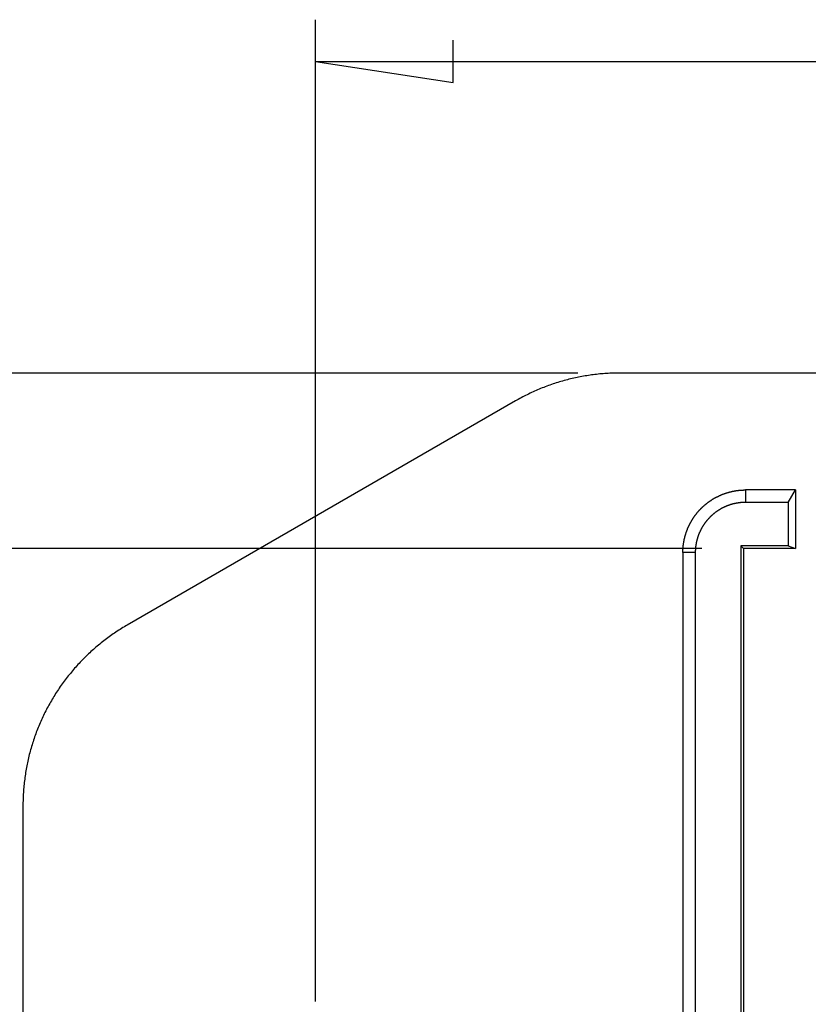
# Model space of a CAD drawing. Units: millimetres. Extents: x 0 to 841, y 0 to 594.
# Drawn here: x 499 to 518, y 339 to 363 of the extents above; entities that cross this region are included whole.
import ezdxf

# ---------------------------------------------------------------- set-up
doc = ezdxf.new("R2010")
doc.units = ezdxf.units.MM
doc.layers.add('LAYER_1', color=179, linetype='Continuous')
doc.layers.add('SLD-0', color=179, linetype='Continuous')

msp = doc.modelspace()

# ---------------------------------------------------------------- linework, layer by layer
at = {"layer": 'LAYER_1'}
for p, q in [((506.042, 339.335), (506.042, 362.846)), ((509.344, 361.338), (509.344, 362.354)), ((506.042, 361.846), (509.344, 361.338)), ((506.042, 361.846), (642.042, 361.846)), ((512.33, 354.385), (484.917, 354.385)), ((515.292, 350.185), (491.033, 350.185))]:
    msp.add_line(p, q, dxfattribs=at)
at = {"layer": 'SLD-0'}
for p, q in [((512.658, 354.34), (512.619, 354.334)), ((512.698, 354.345), (512.658, 354.34)), ((512.737, 354.35), (512.698, 354.345)), ((512.776, 354.354), (512.737, 354.35)), ((512.816, 354.359), (512.776, 354.354)), ((512.855, 354.363), (512.816, 354.359)), ((512.894, 354.366), (512.855, 354.363)), ((512.934, 354.369), (512.894, 354.366)), ((512.973, 354.372), (512.934, 354.369)), ((513.013, 354.375), (512.973, 354.372)), ((513.052, 354.377), (513.013, 354.375)), ((513.092, 354.379), (513.052, 354.377)), ((513.132, 354.381), (513.092, 354.379)), ((513.171, 354.383), (513.132, 354.381)), ((513.211, 354.384), (513.171, 354.383)), ((513.25, 354.384), (513.211, 354.384)), ((513.29, 354.385), (513.25, 354.384)), ((513.33, 354.385), (513.29, 354.385)), ((634.754, 354.385), (513.33, 354.385)), ((511.697, 354.111), (511.659, 354.097)), ((511.734, 354.123), (511.697, 354.111)), ((511.772, 354.136), (511.734, 354.123)), ((511.809, 354.148), (511.772, 354.136)), ((511.847, 354.16), (511.809, 354.148)), ((511.885, 354.172), (511.847, 354.16)), ((511.923, 354.183), (511.885, 354.172)), ((511.961, 354.194), (511.923, 354.183)), ((511.999, 354.205), (511.961, 354.194)), ((512.037, 354.215), (511.999, 354.205)), ((512.076, 354.225), (512.037, 354.215)), ((512.114, 354.235), (512.076, 354.225)), ((512.152, 354.244), (512.114, 354.235)), ((512.191, 354.254), (512.152, 354.244)), ((512.23, 354.262), (512.191, 354.254)), ((512.268, 354.271), (512.23, 354.262)), ((512.307, 354.279), (512.268, 354.271)), ((512.346, 354.287), (512.307, 354.279)), ((512.385, 354.295), (512.346, 354.287)), ((512.424, 354.302), (512.385, 354.295)), ((512.463, 354.309), (512.424, 354.302)), ((512.502, 354.316), (512.463, 354.309)), ((512.541, 354.322), (512.502, 354.316)), ((512.58, 354.329), (512.541, 354.322)), ((512.619, 354.334), (512.58, 354.329)), ((511.112, 353.866), (511.077, 353.848)), ((511.148, 353.883), (511.112, 353.866)), ((511.184, 353.9), (511.148, 353.883)), ((511.219, 353.917), (511.184, 353.9)), ((511.255, 353.934), (511.219, 353.917)), ((511.292, 353.95), (511.255, 353.934)), ((511.328, 353.966), (511.292, 353.95)), ((511.364, 353.982), (511.328, 353.966)), ((511.401, 353.997), (511.364, 353.982)), ((511.437, 354.013), (511.401, 353.997)), ((511.474, 354.027), (511.437, 354.013)), ((511.511, 354.042), (511.474, 354.027)), ((511.548, 354.056), (511.511, 354.042)), ((511.585, 354.07), (511.548, 354.056)), ((511.622, 354.084), (511.585, 354.07)), ((511.659, 354.097), (511.622, 354.084)), ((510.833, 353.716), (501.538, 348.35)), ((510.867, 353.736), (510.833, 353.716)), ((510.902, 353.755), (510.867, 353.736)), ((510.937, 353.774), (510.902, 353.755)), ((510.972, 353.793), (510.937, 353.774)), ((511.007, 353.812), (510.972, 353.793)), ((511.042, 353.83), (511.007, 353.812)), ((511.077, 353.848), (511.042, 353.83)), ((515.854, 351.504), (515.862, 351.506)), ((515.862, 351.506), (515.871, 351.509)), ((515.871, 351.509), (515.88, 351.512)), ((515.88, 351.512), (515.889, 351.515)), ((515.889, 351.515), (515.897, 351.518)), ((515.897, 351.518), (515.906, 351.52)), ((515.906, 351.52), (515.915, 351.523)), ((515.915, 351.523), (515.924, 351.526)), ((515.924, 351.526), (515.933, 351.528)), ((515.933, 351.528), (515.941, 351.531)), ((515.941, 351.531), (515.95, 351.533)), ((515.95, 351.533), (515.959, 351.536)), ((515.959, 351.536), (515.968, 351.538)), ((515.968, 351.538), (515.977, 351.54)), ((515.977, 351.54), (515.986, 351.542)), ((515.986, 351.542), (515.995, 351.544)), ((515.995, 351.544), (516.004, 351.547)), ((516.004, 351.547), (516.013, 351.549)), ((516.013, 351.549), (516.022, 351.551)), ((516.022, 351.551), (516.031, 351.553)), ((516.031, 351.553), (516.04, 351.554)), ((516.04, 351.554), (516.049, 351.556)), ((516.049, 351.556), (516.058, 351.558)), ((516.058, 351.558), (516.067, 351.56)), ((516.067, 351.56), (516.076, 351.561)), ((516.076, 351.561), (516.085, 351.563)), ((516.085, 351.563), (516.094, 351.564)), ((516.094, 351.564), (516.103, 351.566)), ((516.103, 351.566), (516.112, 351.567)), ((516.112, 351.567), (516.121, 351.569)), ((516.121, 351.569), (516.131, 351.57)), ((516.131, 351.57), (516.14, 351.571)), ((516.14, 351.571), (516.149, 351.573)), ((516.149, 351.573), (516.158, 351.574)), ((516.158, 351.574), (516.167, 351.575)), ((516.167, 351.575), (516.176, 351.576)), ((516.176, 351.576), (516.185, 351.577)), ((516.185, 351.577), (516.195, 351.578)), ((516.195, 351.578), (516.204, 351.579)), ((516.204, 351.579), (516.213, 351.58)), ((516.213, 351.58), (516.222, 351.58)), ((516.222, 351.58), (516.231, 351.581)), ((516.231, 351.581), (516.24, 351.582)), ((516.24, 351.582), (516.25, 351.582)), ((516.25, 351.582), (516.259, 351.583)), ((516.259, 351.583), (516.268, 351.583)), ((516.268, 351.583), (516.277, 351.584)), ((516.277, 351.584), (516.286, 351.584)), ((516.286, 351.584), (516.296, 351.584)), ((516.296, 351.584), (516.305, 351.585)), ((516.305, 351.585), (516.314, 351.585)), ((516.314, 351.585), (516.323, 351.585)), ((516.323, 351.585), (516.332, 351.585)), ((516.332, 351.585), (516.342, 351.585)), ((516.342, 351.585), (516.342, 351.288)), ((517.54, 351.585), (516.342, 351.585)), ((517.362, 351.288), (517.54, 351.585)), ((517.54, 351.585), (517.54, 350.185)), ((515.419, 351.268), (515.426, 351.273)), ((515.426, 351.273), (515.433, 351.279)), ((515.433, 351.279), (515.441, 351.284)), ((515.441, 351.284), (515.448, 351.29)), ((515.448, 351.29), (515.456, 351.295)), ((515.456, 351.295), (515.463, 351.301)), ((515.463, 351.301), (515.47, 351.306)), ((515.47, 351.306), (515.478, 351.311)), ((515.478, 351.311), (515.486, 351.317)), ((515.486, 351.317), (515.493, 351.322)), ((515.493, 351.322), (515.501, 351.327)), ((515.501, 351.327), (515.508, 351.332)), ((515.508, 351.332), (515.516, 351.337)), ((515.516, 351.337), (515.524, 351.342)), ((515.524, 351.342), (515.531, 351.347)), ((515.531, 351.347), (515.539, 351.352)), ((515.539, 351.352), (515.547, 351.357)), ((515.547, 351.357), (515.555, 351.362)), ((515.555, 351.362), (515.563, 351.367)), ((515.563, 351.367), (515.571, 351.372)), ((515.571, 351.372), (515.578, 351.376)), ((515.578, 351.376), (515.586, 351.381)), ((515.586, 351.381), (515.594, 351.386)), ((515.594, 351.386), (515.602, 351.39)), ((515.602, 351.39), (515.61, 351.395)), ((515.61, 351.395), (515.618, 351.399)), ((515.618, 351.399), (515.626, 351.404)), ((515.626, 351.404), (515.635, 351.408)), ((515.635, 351.408), (515.643, 351.412)), ((515.643, 351.412), (515.651, 351.417)), ((515.651, 351.417), (515.659, 351.421)), ((515.659, 351.421), (515.667, 351.425)), ((515.667, 351.425), (515.675, 351.429)), ((515.675, 351.429), (515.684, 351.433)), ((515.684, 351.433), (515.692, 351.437)), ((515.692, 351.437), (515.7, 351.441)), ((515.7, 351.441), (515.709, 351.445)), ((515.709, 351.445), (515.717, 351.449)), ((515.717, 351.449), (515.725, 351.453)), ((515.725, 351.453), (515.734, 351.456)), ((515.734, 351.456), (515.742, 351.46)), ((515.742, 351.46), (515.751, 351.464)), ((515.751, 351.464), (515.759, 351.467)), ((515.759, 351.467), (515.768, 351.471)), ((515.768, 351.471), (515.776, 351.474)), ((515.776, 351.474), (515.785, 351.478)), ((515.785, 351.478), (515.793, 351.481)), ((515.793, 351.481), (515.802, 351.485)), ((515.802, 351.485), (515.81, 351.488)), ((515.81, 351.488), (515.819, 351.491)), ((515.819, 351.491), (515.828, 351.494)), ((515.828, 351.494), (515.836, 351.497)), ((515.836, 351.497), (515.845, 351.5)), ((515.845, 351.5), (515.854, 351.504)), ((516.143, 351.271), (516.136, 351.27)), ((516.151, 351.272), (516.143, 351.271)), ((516.158, 351.273), (516.151, 351.272)), ((516.165, 351.275), (516.158, 351.273)), ((516.172, 351.276), (516.165, 351.275)), ((516.18, 351.277), (516.172, 351.276)), ((516.187, 351.278), (516.18, 351.277)), ((516.194, 351.279), (516.187, 351.278)), ((516.202, 351.279), (516.194, 351.279)), ((516.209, 351.28), (516.202, 351.279)), ((516.216, 351.281), (516.209, 351.28)), ((516.224, 351.282), (516.216, 351.281)), ((516.231, 351.283), (516.224, 351.282)), ((516.238, 351.283), (516.231, 351.283)), ((516.246, 351.284), (516.238, 351.283)), ((516.253, 351.284), (516.246, 351.284)), ((516.26, 351.285), (516.253, 351.284)), ((516.268, 351.285), (516.26, 351.285)), ((516.275, 351.286), (516.268, 351.285)), ((516.283, 351.286), (516.275, 351.286)), ((516.29, 351.287), (516.283, 351.286)), ((516.297, 351.287), (516.29, 351.287)), ((516.305, 351.287), (516.297, 351.287)), ((516.312, 351.287), (516.305, 351.287)), ((516.319, 351.287), (516.312, 351.287)), ((516.327, 351.288), (516.319, 351.287)), ((516.334, 351.288), (516.327, 351.288)), ((516.342, 351.288), (516.334, 351.288)), ((517.362, 351.288), (516.342, 351.288)), ((517.362, 351.288), (517.362, 350.244)), ((515.176, 351.03), (515.182, 351.037)), ((515.182, 351.037), (515.188, 351.044)), ((515.188, 351.044), (515.194, 351.051)), ((515.194, 351.051), (515.2, 351.058)), ((515.2, 351.058), (515.206, 351.065)), ((515.206, 351.065), (515.212, 351.072)), ((515.212, 351.072), (515.218, 351.079)), ((515.218, 351.079), (515.224, 351.086)), ((515.224, 351.086), (515.23, 351.093)), ((515.23, 351.093), (515.236, 351.099)), ((515.236, 351.099), (515.243, 351.106)), ((515.243, 351.106), (515.249, 351.113)), ((515.249, 351.113), (515.255, 351.12)), ((515.255, 351.12), (515.262, 351.126)), ((515.262, 351.126), (515.268, 351.133)), ((515.268, 351.133), (515.275, 351.139)), ((515.275, 351.139), (515.281, 351.146)), ((515.281, 351.146), (515.288, 351.152)), ((515.288, 351.152), (515.294, 351.159)), ((515.294, 351.159), (515.301, 351.165)), ((515.301, 351.165), (515.307, 351.172)), ((515.307, 351.172), (515.314, 351.178)), ((515.314, 351.178), (515.321, 351.184)), ((515.321, 351.184), (515.328, 351.19)), ((515.328, 351.19), (515.334, 351.197)), ((515.334, 351.197), (515.341, 351.203)), ((515.341, 351.203), (515.348, 351.209)), ((515.348, 351.209), (515.355, 351.215)), ((515.355, 351.215), (515.362, 351.221)), ((515.362, 351.221), (515.369, 351.227)), ((515.369, 351.227), (515.376, 351.233)), ((515.376, 351.233), (515.383, 351.239)), ((515.383, 351.239), (515.39, 351.245)), ((515.39, 351.245), (515.397, 351.25)), ((515.397, 351.25), (515.404, 351.256)), ((515.404, 351.256), (515.412, 351.262)), ((515.412, 351.262), (515.419, 351.268)), ((515.608, 351.038), (515.602, 351.033)), ((515.614, 351.042), (515.608, 351.038)), ((515.619, 351.047), (515.614, 351.042)), ((515.625, 351.051), (515.619, 351.047)), ((515.631, 351.055), (515.625, 351.051)), ((515.637, 351.06), (515.631, 351.055)), ((515.643, 351.064), (515.637, 351.06)), ((515.649, 351.068), (515.643, 351.064)), ((515.655, 351.073), (515.649, 351.068)), ((515.661, 351.077), (515.655, 351.073)), ((515.667, 351.081), (515.661, 351.077)), ((515.674, 351.085), (515.667, 351.081)), ((515.68, 351.089), (515.674, 351.085)), ((515.686, 351.093), (515.68, 351.089)), ((515.692, 351.097), (515.686, 351.093)), ((515.698, 351.101), (515.692, 351.097)), ((515.705, 351.105), (515.698, 351.101)), ((515.711, 351.109), (515.705, 351.105)), ((515.717, 351.113), (515.711, 351.109)), ((515.723, 351.117), (515.717, 351.113)), ((515.73, 351.12), (515.723, 351.117)), ((515.736, 351.124), (515.73, 351.12)), ((515.742, 351.128), (515.736, 351.124)), ((515.749, 351.131), (515.742, 351.128)), ((515.755, 351.135), (515.749, 351.131)), ((515.762, 351.139), (515.755, 351.135)), ((515.768, 351.142), (515.762, 351.139)), ((515.775, 351.146), (515.768, 351.142)), ((515.781, 351.149), (515.775, 351.146)), ((515.788, 351.153), (515.781, 351.149)), ((515.794, 351.156), (515.788, 351.153)), ((515.801, 351.159), (515.794, 351.156)), ((515.808, 351.163), (515.801, 351.159)), ((515.814, 351.166), (515.808, 351.163)), ((515.821, 351.169), (515.814, 351.166)), ((515.827, 351.172), (515.821, 351.169)), ((515.834, 351.175), (515.827, 351.172)), ((515.841, 351.178), (515.834, 351.175)), ((515.848, 351.181), (515.841, 351.178)), ((515.854, 351.185), (515.848, 351.181)), ((515.861, 351.187), (515.854, 351.185)), ((515.868, 351.19), (515.861, 351.187)), ((515.875, 351.193), (515.868, 351.19)), ((515.881, 351.196), (515.875, 351.193)), ((515.888, 351.199), (515.881, 351.196)), ((515.895, 351.202), (515.888, 351.199)), ((515.902, 351.204), (515.895, 351.202)), ((515.909, 351.207), (515.902, 351.204)), ((515.916, 351.21), (515.909, 351.207)), ((515.923, 351.212), (515.916, 351.21)), ((515.93, 351.215), (515.923, 351.212)), ((515.936, 351.217), (515.93, 351.215)), ((515.943, 351.22), (515.936, 351.217)), ((515.95, 351.222), (515.943, 351.22)), ((515.957, 351.225), (515.95, 351.222)), ((515.964, 351.227), (515.957, 351.225)), ((515.971, 351.229), (515.964, 351.227)), ((515.978, 351.231), (515.971, 351.229)), ((515.985, 351.234), (515.978, 351.231)), ((515.992, 351.236), (515.985, 351.234)), ((516, 351.238), (515.992, 351.236)), ((516.007, 351.24), (516, 351.238)), ((516.014, 351.242), (516.007, 351.24)), ((516.021, 351.244), (516.014, 351.242)), ((516.028, 351.246), (516.021, 351.244)), ((516.035, 351.248), (516.028, 351.246)), ((516.042, 351.25), (516.035, 351.248)), ((516.049, 351.252), (516.042, 351.25)), ((516.057, 351.253), (516.049, 351.252)), ((516.064, 351.255), (516.057, 351.253)), ((516.071, 351.257), (516.064, 351.255)), ((516.078, 351.258), (516.071, 351.257)), ((516.085, 351.26), (516.078, 351.258)), ((516.092, 351.262), (516.085, 351.26)), ((516.1, 351.263), (516.092, 351.262)), ((516.107, 351.264), (516.1, 351.263)), ((516.114, 351.266), (516.107, 351.264)), ((516.121, 351.267), (516.114, 351.266)), ((516.129, 351.269), (516.121, 351.267)), ((516.136, 351.27), (516.129, 351.269)), ((515.019, 350.792), (515.023, 350.8)), ((515.023, 350.8), (515.028, 350.809)), ((515.028, 350.809), (515.032, 350.817)), ((515.032, 350.817), (515.037, 350.825)), ((515.037, 350.825), (515.041, 350.833)), ((515.041, 350.833), (515.046, 350.841)), ((515.046, 350.841), (515.05, 350.848)), ((515.05, 350.848), (515.055, 350.856)), ((515.055, 350.856), (515.06, 350.864)), ((515.06, 350.864), (515.065, 350.872)), ((515.065, 350.872), (515.07, 350.88)), ((515.07, 350.88), (515.074, 350.888)), ((515.074, 350.888), (515.079, 350.895)), ((515.079, 350.895), (515.084, 350.903)), ((515.084, 350.903), (515.089, 350.911)), ((515.089, 350.911), (515.095, 350.919)), ((515.095, 350.919), (515.1, 350.926)), ((515.1, 350.926), (515.105, 350.934)), ((515.105, 350.934), (515.11, 350.941)), ((515.11, 350.941), (515.115, 350.949)), ((515.115, 350.949), (515.121, 350.956)), ((515.121, 350.956), (515.126, 350.964)), ((515.126, 350.964), (515.131, 350.971)), ((515.131, 350.971), (515.137, 350.979)), ((515.137, 350.979), (515.142, 350.986)), ((515.142, 350.986), (515.148, 350.993)), ((515.148, 350.993), (515.154, 351.001)), ((515.154, 351.001), (515.159, 351.008)), ((515.159, 351.008), (515.165, 351.015)), ((515.165, 351.015), (515.171, 351.022)), ((515.171, 351.022), (515.176, 351.03)), ((515.376, 350.802), (515.371, 350.796)), ((515.38, 350.807), (515.376, 350.802)), ((515.385, 350.813), (515.38, 350.807)), ((515.389, 350.819), (515.385, 350.813)), ((515.394, 350.825), (515.389, 350.819)), ((515.398, 350.831), (515.394, 350.825)), ((515.403, 350.837), (515.398, 350.831)), ((515.407, 350.842), (515.403, 350.837)), ((515.412, 350.848), (515.407, 350.842)), ((515.417, 350.854), (515.412, 350.848)), ((515.422, 350.859), (515.417, 350.854)), ((515.426, 350.865), (515.422, 350.859)), ((515.431, 350.871), (515.426, 350.865)), ((515.436, 350.876), (515.431, 350.871)), ((515.441, 350.882), (515.436, 350.876)), ((515.446, 350.887), (515.441, 350.882)), ((515.451, 350.893), (515.446, 350.887)), ((515.456, 350.898), (515.451, 350.893)), ((515.461, 350.904), (515.456, 350.898)), ((515.466, 350.909), (515.461, 350.904)), ((515.471, 350.914), (515.466, 350.909)), ((515.476, 350.92), (515.471, 350.914)), ((515.481, 350.925), (515.476, 350.92)), ((515.486, 350.93), (515.481, 350.925)), ((515.491, 350.936), (515.486, 350.93)), ((515.497, 350.941), (515.491, 350.936)), ((515.502, 350.946), (515.497, 350.941)), ((515.507, 350.951), (515.502, 350.946)), ((515.512, 350.956), (515.507, 350.951)), ((515.518, 350.961), (515.512, 350.956)), ((515.523, 350.966), (515.518, 350.961)), ((515.529, 350.971), (515.523, 350.966)), ((515.534, 350.976), (515.529, 350.971)), ((515.54, 350.981), (515.534, 350.976)), ((515.545, 350.986), (515.54, 350.981)), ((515.551, 350.991), (515.545, 350.986)), ((515.556, 350.996), (515.551, 350.991)), ((515.562, 351.001), (515.556, 350.996)), ((515.567, 351.005), (515.562, 351.001)), ((515.573, 351.01), (515.567, 351.005)), ((515.579, 351.015), (515.573, 351.01)), ((515.584, 351.019), (515.579, 351.015)), ((515.59, 351.024), (515.584, 351.019)), ((515.596, 351.029), (515.59, 351.024)), ((515.602, 351.033), (515.596, 351.029)), ((514.917, 350.556), (514.92, 350.565)), ((514.92, 350.565), (514.923, 350.573)), ((514.923, 350.573), (514.926, 350.582)), ((514.926, 350.582), (514.929, 350.591)), ((514.929, 350.591), (514.933, 350.599)), ((514.933, 350.599), (514.936, 350.608)), ((514.936, 350.608), (514.939, 350.617)), ((514.939, 350.617), (514.942, 350.625)), ((514.942, 350.625), (514.946, 350.634)), ((514.946, 350.634), (514.949, 350.642)), ((514.949, 350.642), (514.952, 350.651)), ((514.952, 350.651), (514.956, 350.659)), ((514.956, 350.659), (514.959, 350.668)), ((514.959, 350.668), (514.963, 350.676)), ((514.963, 350.676), (514.967, 350.685)), ((514.967, 350.685), (514.97, 350.693)), ((514.97, 350.693), (514.974, 350.702)), ((514.974, 350.702), (514.978, 350.71)), ((514.978, 350.71), (514.982, 350.718)), ((514.982, 350.718), (514.986, 350.727)), ((514.986, 350.727), (514.99, 350.735)), ((514.99, 350.735), (514.994, 350.743)), ((514.994, 350.743), (514.998, 350.751)), ((514.998, 350.751), (515.002, 350.76)), ((515.002, 350.76), (515.006, 350.768)), ((515.006, 350.768), (515.01, 350.776)), ((515.01, 350.776), (515.015, 350.784)), ((515.015, 350.784), (515.019, 350.792)), ((515.239, 350.566), (515.236, 350.559)), ((515.242, 350.573), (515.239, 350.566)), ((515.245, 350.579), (515.242, 350.573)), ((515.248, 350.586), (515.245, 350.579)), ((515.252, 350.593), (515.248, 350.586)), ((515.255, 350.599), (515.252, 350.593)), ((515.258, 350.606), (515.255, 350.599)), ((515.261, 350.613), (515.258, 350.606)), ((515.264, 350.619), (515.261, 350.613)), ((515.268, 350.626), (515.264, 350.619)), ((515.271, 350.633), (515.268, 350.626)), ((515.274, 350.639), (515.271, 350.633)), ((515.278, 350.646), (515.274, 350.639)), ((515.281, 350.652), (515.278, 350.646)), ((515.285, 350.659), (515.281, 350.652)), ((515.288, 350.665), (515.285, 350.659)), ((515.292, 350.672), (515.288, 350.665)), ((515.295, 350.678), (515.292, 350.672)), ((515.299, 350.684), (515.295, 350.678)), ((515.303, 350.691), (515.299, 350.684)), ((515.307, 350.697), (515.303, 350.691)), ((515.31, 350.703), (515.307, 350.697)), ((515.314, 350.71), (515.31, 350.703)), ((515.318, 350.716), (515.314, 350.71)), ((515.322, 350.722), (515.318, 350.716)), ((515.326, 350.729), (515.322, 350.722)), ((515.33, 350.735), (515.326, 350.729)), ((515.334, 350.741), (515.33, 350.735)), ((515.338, 350.747), (515.334, 350.741)), ((515.342, 350.753), (515.338, 350.747)), ((515.346, 350.759), (515.342, 350.753)), ((515.35, 350.766), (515.346, 350.759)), ((515.354, 350.772), (515.35, 350.766)), ((515.359, 350.778), (515.354, 350.772)), ((515.363, 350.784), (515.359, 350.778)), ((515.367, 350.79), (515.363, 350.784)), ((515.371, 350.796), (515.367, 350.79)), ((514.861, 350.324), (514.862, 350.333)), ((514.862, 350.333), (514.864, 350.342)), ((514.864, 350.342), (514.866, 350.351)), ((514.866, 350.351), (514.867, 350.36)), ((514.867, 350.36), (514.869, 350.369)), ((514.869, 350.369), (514.871, 350.378)), ((514.871, 350.378), (514.872, 350.387)), ((514.872, 350.387), (514.874, 350.396)), ((514.874, 350.396), (514.876, 350.405)), ((514.876, 350.405), (514.878, 350.414)), ((514.878, 350.414), (514.88, 350.423)), ((514.88, 350.423), (514.882, 350.432)), ((514.882, 350.432), (514.885, 350.441)), ((514.885, 350.441), (514.887, 350.45)), ((514.887, 350.45), (514.889, 350.459)), ((514.889, 350.459), (514.891, 350.468)), ((514.891, 350.468), (514.894, 350.476)), ((514.894, 350.476), (514.896, 350.485)), ((514.896, 350.485), (514.899, 350.494)), ((514.899, 350.494), (514.901, 350.503)), ((514.901, 350.503), (514.904, 350.512)), ((514.904, 350.512), (514.906, 350.521)), ((514.906, 350.521), (514.909, 350.53)), ((514.909, 350.53), (514.912, 350.538)), ((514.912, 350.538), (514.915, 350.547)), ((514.915, 350.547), (514.917, 350.556)), ((515.165, 350.334), (515.164, 350.327)), ((515.167, 350.342), (515.165, 350.334)), ((515.169, 350.349), (515.167, 350.342)), ((515.17, 350.356), (515.169, 350.349)), ((515.172, 350.363), (515.17, 350.356)), ((515.174, 350.37), (515.172, 350.363)), ((515.175, 350.378), (515.174, 350.37)), ((515.177, 350.385), (515.175, 350.378)), ((515.179, 350.392), (515.177, 350.385)), ((515.181, 350.399), (515.179, 350.392)), ((515.183, 350.406), (515.181, 350.399)), ((515.185, 350.413), (515.183, 350.406)), ((515.187, 350.42), (515.185, 350.413)), ((515.189, 350.427), (515.187, 350.42)), ((515.191, 350.434), (515.189, 350.427)), ((515.193, 350.441), (515.191, 350.434)), ((515.195, 350.448), (515.193, 350.441)), ((515.198, 350.456), (515.195, 350.448)), ((515.2, 350.463), (515.198, 350.456)), ((515.202, 350.47), (515.2, 350.463)), ((515.205, 350.476), (515.202, 350.47)), ((515.207, 350.483), (515.205, 350.476)), ((515.21, 350.49), (515.207, 350.483)), ((515.212, 350.497), (515.21, 350.49)), ((515.215, 350.504), (515.212, 350.497)), ((515.217, 350.511), (515.215, 350.504)), ((515.22, 350.518), (515.217, 350.511)), ((515.222, 350.525), (515.22, 350.518)), ((515.225, 350.532), (515.222, 350.525)), ((515.228, 350.539), (515.225, 350.532)), ((515.231, 350.545), (515.228, 350.539)), ((515.234, 350.552), (515.231, 350.545)), ((515.236, 350.559), (515.234, 350.552)), ((514.842, 350.131), (514.843, 350.141)), ((514.842, 350.122), (514.842, 350.131)), ((514.842, 350.113), (514.842, 350.122)), ((514.842, 350.104), (514.842, 350.113)), ((514.842, 350.095), (514.842, 350.104)), ((514.842, 350.085), (514.842, 350.095)), ((514.843, 350.15), (514.844, 350.159)), ((514.843, 350.141), (514.843, 350.15)), ((514.844, 350.168), (514.845, 350.177)), ((514.844, 350.159), (514.844, 350.168)), ((514.845, 350.187), (514.846, 350.196)), ((514.845, 350.177), (514.845, 350.187)), ((514.846, 350.196), (514.847, 350.205)), ((514.847, 350.214), (514.848, 350.223)), ((514.847, 350.205), (514.847, 350.214)), ((514.848, 350.223), (514.849, 350.232)), ((514.849, 350.232), (514.85, 350.242)), ((514.85, 350.242), (514.851, 350.251)), ((514.851, 350.251), (514.852, 350.26)), ((514.852, 350.26), (514.853, 350.269)), ((514.853, 350.269), (514.854, 350.278)), ((514.854, 350.278), (514.855, 350.287)), ((514.855, 350.287), (514.857, 350.296)), ((514.857, 350.296), (514.858, 350.305)), ((514.858, 350.305), (514.859, 350.315)), ((514.859, 350.315), (514.861, 350.324)), ((515.14, 350.115), (515.139, 350.107)), ((515.139, 350.107), (515.139, 350.1)), ((515.139, 350.1), (515.139, 350.093)), ((515.139, 350.093), (515.139, 350.085)), ((515.141, 350.144), (515.14, 350.137)), ((515.14, 350.137), (515.14, 350.13)), ((515.14, 350.13), (515.14, 350.122)), ((515.14, 350.122), (515.14, 350.115)), ((515.142, 350.159), (515.141, 350.152)), ((515.141, 350.152), (515.141, 350.144)), ((515.143, 350.174), (515.142, 350.166)), ((515.142, 350.166), (515.142, 350.159)), ((515.144, 350.189), (515.143, 350.181)), ((515.143, 350.181), (515.143, 350.174)), ((515.145, 350.203), (515.144, 350.196)), ((515.144, 350.196), (515.144, 350.189)), ((515.146, 350.211), (515.145, 350.203)), ((515.147, 350.218), (515.146, 350.211)), ((515.148, 350.233), (515.147, 350.225)), ((515.147, 350.225), (515.147, 350.218)), ((515.149, 350.24), (515.148, 350.233)), ((515.15, 350.247), (515.149, 350.24)), ((515.151, 350.254), (515.15, 350.247)), ((515.152, 350.262), (515.151, 350.254)), ((515.153, 350.269), (515.152, 350.262)), ((515.155, 350.276), (515.153, 350.269)), ((515.156, 350.284), (515.155, 350.276)), ((515.157, 350.291), (515.156, 350.284)), ((515.158, 350.298), (515.157, 350.291)), ((515.16, 350.305), (515.158, 350.298)), ((515.161, 350.313), (515.16, 350.305)), ((515.162, 350.32), (515.161, 350.313)), ((515.164, 350.327), (515.162, 350.32)), ((516.232, 350.244), (516.232, 316.126)), ((516.232, 350.244), (516.292, 350.185)), ((517.362, 350.244), (516.232, 350.244)), ((516.292, 350.185), (516.292, 333.785)), ((517.54, 350.185), (516.292, 350.185)), ((517.362, 350.244), (517.54, 350.185)), ((515.139, 350.085), (514.842, 350.085)), ((514.842, 350.085), (514.842, 316.285)), ((515.139, 350.085), (515.139, 316.285)), ((501.334, 348.225), (501.3, 348.203)), ((501.367, 348.247), (501.334, 348.225)), ((501.401, 348.268), (501.367, 348.247)), ((501.435, 348.289), (501.401, 348.268)), ((501.469, 348.309), (501.435, 348.289)), ((501.504, 348.33), (501.469, 348.309)), ((501.538, 348.35), (501.504, 348.33)), ((500.975, 347.972), (500.944, 347.947)), ((501.007, 347.996), (500.975, 347.972)), ((501.039, 348.02), (501.007, 347.996)), ((501.071, 348.044), (501.039, 348.02)), ((501.103, 348.067), (501.071, 348.044)), ((501.136, 348.091), (501.103, 348.067)), ((501.168, 348.114), (501.136, 348.091)), ((501.201, 348.137), (501.168, 348.114)), ((501.234, 348.159), (501.201, 348.137)), ((501.267, 348.181), (501.234, 348.159)), ((501.3, 348.203), (501.267, 348.181)), ((500.7, 347.742), (500.67, 347.715)), ((500.729, 347.768), (500.7, 347.742)), ((500.759, 347.794), (500.729, 347.768)), ((500.79, 347.82), (500.759, 347.794)), ((500.82, 347.846), (500.79, 347.82)), ((500.851, 347.872), (500.82, 347.846)), ((500.882, 347.897), (500.851, 347.872)), ((500.913, 347.922), (500.882, 347.897)), ((500.944, 347.947), (500.913, 347.922)), ((500.469, 347.521), (500.441, 347.492)), ((500.497, 347.549), (500.469, 347.521)), ((500.525, 347.577), (500.497, 347.549)), ((500.554, 347.605), (500.525, 347.577)), ((500.582, 347.633), (500.554, 347.605)), ((500.611, 347.661), (500.582, 347.633)), ((500.641, 347.688), (500.611, 347.661)), ((500.67, 347.715), (500.641, 347.688)), ((500.253, 347.286), (500.227, 347.255)), ((500.279, 347.316), (500.253, 347.286)), ((500.305, 347.346), (500.279, 347.316)), ((500.332, 347.376), (500.305, 347.346)), ((500.359, 347.405), (500.332, 347.376)), ((500.386, 347.434), (500.359, 347.405)), ((500.413, 347.463), (500.386, 347.434)), ((500.441, 347.492), (500.413, 347.463)), ((500.052, 347.038), (500.028, 347.006)), ((500.076, 347.069), (500.052, 347.038)), ((500.101, 347.101), (500.076, 347.069)), ((500.126, 347.132), (500.101, 347.101)), ((500.151, 347.163), (500.126, 347.132)), ((500.176, 347.194), (500.151, 347.163)), ((500.201, 347.225), (500.176, 347.194)), ((500.227, 347.255), (500.201, 347.225)), ((499.89, 346.81), (499.868, 346.777)), ((499.912, 346.843), (499.89, 346.81)), ((499.935, 346.876), (499.912, 346.843)), ((499.958, 346.909), (499.935, 346.876)), ((499.981, 346.941), (499.958, 346.909)), ((500.005, 346.973), (499.981, 346.941)), ((500.028, 347.006), (500.005, 346.973)), ((499.741, 346.574), (499.721, 346.54)), ((499.761, 346.608), (499.741, 346.574)), ((499.782, 346.642), (499.761, 346.608)), ((499.803, 346.676), (499.782, 346.642)), ((499.824, 346.71), (499.803, 346.676)), ((499.846, 346.743), (499.824, 346.71)), ((499.868, 346.777), (499.846, 346.743)), ((499.605, 346.33), (499.587, 346.294)), ((499.624, 346.365), (499.605, 346.33)), ((499.642, 346.4), (499.624, 346.365)), ((499.662, 346.435), (499.642, 346.4)), ((499.681, 346.47), (499.662, 346.435)), ((499.701, 346.505), (499.681, 346.47)), ((499.721, 346.54), (499.701, 346.505)), ((499.5, 346.115), (499.483, 346.079)), ((499.516, 346.151), (499.5, 346.115)), ((499.534, 346.187), (499.516, 346.151)), ((499.551, 346.223), (499.534, 346.187)), ((499.569, 346.259), (499.551, 346.223)), ((499.587, 346.294), (499.569, 346.259)), ((499.39, 345.858), (499.375, 345.821)), ((499.405, 345.895), (499.39, 345.858)), ((499.42, 345.932), (499.405, 345.895)), ((499.435, 345.969), (499.42, 345.932)), ((499.451, 346.006), (499.435, 345.969)), ((499.467, 346.042), (499.451, 346.006)), ((499.483, 346.079), (499.467, 346.042)), ((499.307, 345.633), (499.295, 345.595)), ((499.32, 345.671), (499.307, 345.633)), ((499.334, 345.709), (499.32, 345.671)), ((499.347, 345.746), (499.334, 345.709)), ((499.361, 345.783), (499.347, 345.746)), ((499.375, 345.821), (499.361, 345.783)), ((499.236, 345.405), (499.225, 345.366)), ((499.247, 345.443), (499.236, 345.405)), ((499.258, 345.481), (499.247, 345.443)), ((499.27, 345.519), (499.258, 345.481)), ((499.282, 345.557), (499.27, 345.519)), ((499.295, 345.595), (499.282, 345.557)), ((499.175, 345.173), (499.166, 345.134)), ((499.185, 345.212), (499.175, 345.173)), ((499.194, 345.251), (499.185, 345.212)), ((499.204, 345.289), (499.194, 345.251)), ((499.214, 345.328), (499.204, 345.289)), ((499.225, 345.366), (499.214, 345.328)), ((499.126, 344.939), (499.119, 344.899)), ((499.133, 344.978), (499.126, 344.939)), ((499.141, 345.017), (499.133, 344.978)), ((499.149, 345.056), (499.141, 345.017)), ((499.158, 345.095), (499.149, 345.056)), ((499.166, 345.134), (499.158, 345.095)), ((499.088, 344.702), (499.083, 344.663)), ((499.093, 344.742), (499.088, 344.702)), ((499.099, 344.781), (499.093, 344.742)), ((499.105, 344.821), (499.099, 344.781)), ((499.112, 344.86), (499.105, 344.821)), ((499.119, 344.899), (499.112, 344.86)), ((499.061, 344.464), (499.058, 344.424)), ((499.065, 344.504), (499.061, 344.464)), ((499.069, 344.544), (499.065, 344.504)), ((499.073, 344.583), (499.069, 344.544)), ((499.078, 344.623), (499.073, 344.583)), ((499.083, 344.663), (499.078, 344.623)), ((499.046, 344.225), (499.044, 344.185)), ((499.047, 344.265), (499.046, 344.225)), ((499.05, 344.305), (499.047, 344.265)), ((499.052, 344.345), (499.05, 344.305)), ((499.055, 344.385), (499.052, 344.345)), ((499.058, 344.424), (499.055, 344.385)), ((499.043, 344.145), (499.042, 344.105)), ((499.042, 344.105), (499.042, 344.066)), ((499.042, 344.066), (499.042, 344.026)), ((499.042, 344.026), (499.042, 322.345)), ((499.044, 344.185), (499.043, 344.145))]:
    msp.add_line(p, q, dxfattribs=at)

doc.saveas('drawing.dxf')
